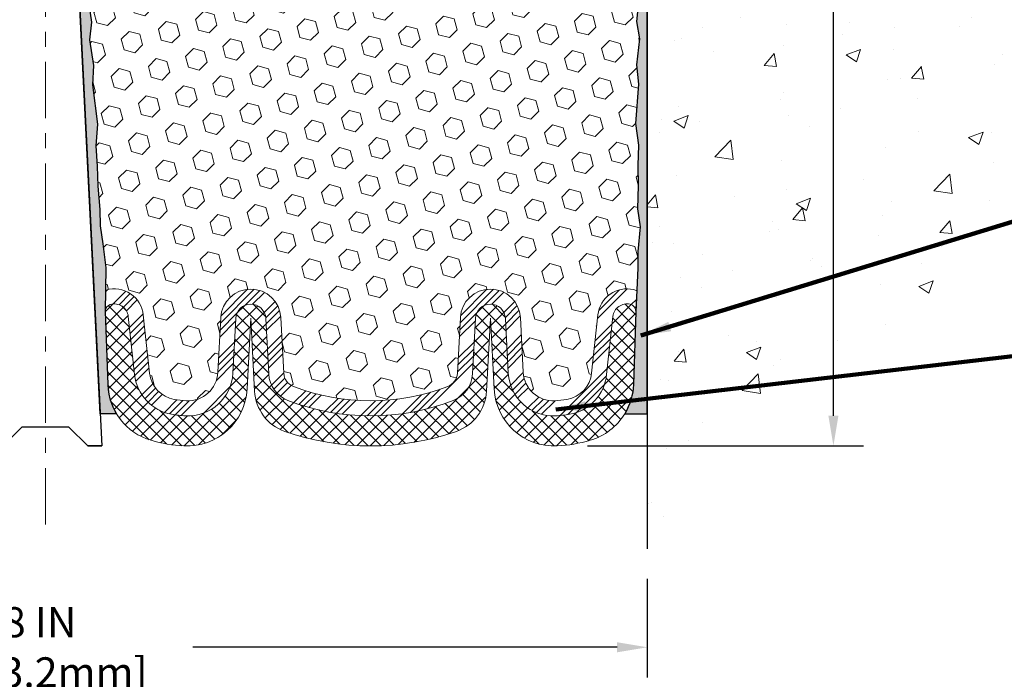
# Model space of a CAD drawing. Extents: x 40 to 3254, y -4 to 1977.
# Drawn here: x 56 to 62, y 5 to 10 of the extents above; entities that cross this region are included whole.
import ezdxf

# ---------------------------------------------------------------- set-up
doc = ezdxf.new("R2010")
doc.units = 0
doc.header["$LTSCALE"] = 5
doc.header["$MEASUREMENT"] = 0
doc.linetypes.add('CENTERX2', pattern=[4, 2.5, -0.5, 0.5, -0.5])
doc.linetypes.add('PHANTOMX2', pattern=[5, 2.5, -0.5, 0.5, -0.5, 0.5, -0.5])
doc.layers.get('DEFPOINTS').update_dxf_attribs({"linetype": 'CONTINUOUS'})
for name, color, linetype, lineweight in [('CENTERLINE - L', 1, 'CENTERX2', 15), ('CONCRETE - H', 130, 'CONTINUOUS', 9), ('CONCRETE - L', 132, 'PHANTOMX2', 30), ('EPOXY ADHESIVE - H', 52, 'CONTINUOUS', 15), ('EPOXY ADHESIVE - L', 50, 'CONTINUOUS', 25), ('FOAM INSERT - H', 150, 'CONTINUOUS', 9), ('SILICONE BELLOWS - H', 20, 'CONTINUOUS', 13), ('SILICONE BELLOWS - L', 22, 'CONTINUOUS', 13), ('SPLINE - L', 7, 'CONTINUOUS', 25), ('TEXT - 4', 241, 'CONTINUOUS', 25)]:
    doc.layers.add(name, color=color, linetype=linetype, lineweight=lineweight)
doc.layers.add('DIMS', color=50, linetype='CONTINUOUS')
doc.styles.add('ROMANS', font='romans', dxfattribs={"width": 0.9})
doc.dimstyles.get("Standard").update_dxf_attribs({"dimtxt": 0.18, "dimasz": 0.18, "dimexe": 0.18, "dimexo": 0.0625, "dimgap": 0.09, "dimtad": 0, "dimtih": 1, "dimtoh": 1, "dimdec": 4, "dimzin": 0, "dimdsep": 46, "dimtxsty": 'Standard', "dimcen": 0.09, "dimadec": 0, "dimazin": 0, "dimtfac": 1, "dimtdec": 4, "dimtofl": 0, "dimtmove": 0, "dimatfit": 3, "dimfxl": 1, "dimtolj": 1, "dimtzin": 0, "dimarcsym": 0})

# ---------------------------------------------------------------- blocks, each defined once
blk = doc.blocks.new('*D2')
at = {"layer": 'DEFPOINTS', "color": 0, "transparency": 16777216}
for p in [(51.95982157043041, 6.266455220408801), (59.95982157043053, 6.266455220408801), (59.95982157043053, 5.611498871357625)]:
    blk.add_point(p, dxfattribs=at)
at = {"layer": 'DIMS', "color": 0, "lineweight": -2, "transparency": 16777216}
for p, q in [((51.95982157043041, 6.066455220408801), (51.95982157043041, 5.411498871357625)), ((59.95982157043053, 6.066455220408801), (59.95982157043053, 5.411498871357625)), ((52.15982157043041, 5.611498871357625), (54.90532332668072, 5.611498871357625)), ((59.75982157043053, 5.611498871357625), (56.93865666001405, 5.611498871357625))]:
    blk.add_line(p, q, dxfattribs=at)
at = {"layer": 'DIMS', "color": 0, "transparency": 16777216}
for points in [[(52.15982157043041, 5.644832204690958), (52.15982157043041, 5.578165538024292), (51.95982157043041, 5.611498871357625)], [(59.75982157043053, 5.644832204690958), (59.75982157043053, 5.578165538024292), (59.95982157043053, 5.611498871357625)]]:
    blk.add_solid(points, dxfattribs=at)
at = {"layer": 'DIMS', "color": 0, "transparency": 16777216, "insert": (55.92198999334738, 5.611498871357625), "char_height": 0.2, "attachment_point": 5}
blk.add_mtext('\\A1;8 IN\\P [203.2mm]', dxfattribs=at)
blk = doc.blocks.new('*D9')
at = {"layer": 'DEFPOINTS', "color": 0, "transparency": 16777216}
for p in [(59.95982157043053, 12.94952480072682), (59.36234123327112, 6.950341039328313), (61.19756552562248, 6.950341039328313)]:
    blk.add_point(p, dxfattribs=at)
at = {"layer": 'DIMS', "color": 0, "lineweight": -2, "transparency": 16777216}
for p, q in [((60.15982157043054, 12.94952480072682), (61.39756552562248, 12.94952480072682)), ((61.19756552562248, 12.74952480072682), (61.19756552562248, 11.50845269580033)), ((61.19756552562248, 7.150341039328313), (61.19756552562248, 10.575119362467)), ((59.56234123327113, 6.950341039328313), (61.39756552562248, 6.950341039328313))]:
    blk.add_line(p, q, dxfattribs=at)
at = {"layer": 'DIMS', "color": 0, "transparency": 16777216}
for points in [[(61.16423219228915, 12.74952480072682), (61.23089885895581, 12.74952480072682), (61.19756552562248, 12.94952480072682)], [(61.16423219228915, 7.150341039328313), (61.23089885895581, 7.150341039328313), (61.19756552562248, 6.950341039328313)]]:
    blk.add_solid(points, dxfattribs=at)
at = {"layer": 'DIMS', "color": 0, "transparency": 16777216, "insert": (61.19756552562248, 11.04178602913368), "char_height": 0.2, "attachment_point": 5}
blk.add_mtext('\\A1;6 IN\\P [152.4mm]', dxfattribs=at)

msp = doc.modelspace()

# ---------------------------------------------------------------- hatches: boundary and pattern name
at = {"layer": 'CONCRETE - H'}
h = msp.add_hatch(dxfattribs=at)
h.set_pattern_fill('AR-CONC', color=256, scale=0.1363636363636364)
h.set_pattern_definition([(49.99999999999999, (0, -0.3446027732111645), (0.9780820671828455, -0.08557109315808423), [0.1022727272727273, -1.125]), (355, (0, -0.3446027732111645), (-0.1892063640177273, 1.025716545954561), [0.0818181818181818, -0.8999999999999999]), (100.45144446, (0.08150683772727271, -0.3517336968475281), (0.7888757000824254, 0.9401454422299491), [0.0869184436363636, -0.9561028799999997]), (46.18420000000002, (0, -0.0718755004838918), (1.455329087279417, -0.2257081101723771), [0.1534090909090908, -1.687499999999999]), (96.63563549, (0.1212773795454545, -0.09068455548389182), (1.274539016828493, 1.32834354651075), [0.1303777390909091, -1.434155127272727]), (351.1841639899999, (0, -0.0718755004838918), (1.274539015983781, 1.328343545822714), [0.1227272727272727, -1.350000001363636]), (21, (0.1363636363636364, -0.14005731866571), (0.8139641619797204, -0.5490257599981893), [0.1022727272727273, -1.125]), (326.0000000000001, (0.1363636363636364, -0.14005731866571), (0.3317936344385205, 0.9888409705184359), [0.0818181818181818, -0.8999999999999999]), (71.45144474, (0.2041939827272727, -0.1858094650293463), (1.145757786449961, 0.4398152083723006), [0.08691844090909091, -0.9561028799999999]), (37.50000000000001, (0, -0.3446027732111645), (0.01658162088721455, 0.4539461643154247), [0, -0.8890909090909089, 0, -0.9136363636363636, 0, -0.9034090909090908]), (7.499999999999999, (0, -0.3446027732111645), (0.3587311874211117, 0.5378341525668549), [0, -0.5209090909090909, 0, -0.8686363636363635, 0, -0.3443181818181818]), (327.5, (-0.3040909090909091, -0.3446027732111645), (0.7279396856896486, -0.03075664327415421), [0, -0.3409090909090909, 0, -1.063636363636363, 0, -1.411363636363636]), (317.5, (-0.4404545454545454, -0.3446027732111645), (0.7952538672850721, 0.1365067940895242), [0, -0.4431818181818181, 0, -0.7063636363636363, 0, -1.002272727272727])])
edge = h.paths.add_edge_path()
edge.add_spline(control_points=[(59.95982157043053, 6.266455220408801), (60.66220268940181, 7.507202402136433), (62.36627309351418, 7.49505552878389), (62.53357711404583, 11.21048271560377), (70.58092908592187, 8.701315528119196), (69.67123246858176, 11.99909810005271), (69.59504855136292, 12.94952480072682)], knot_values=[0, 0, 0, 0, 1.867646575173232, 4.531160032826371, 7.549443118783935, 9.272397728635669, 9.272397728635669, 9.272397728635669, 9.272397728635669], degree=3, periodic=0)
edge.add_line((69.59504855136292, 12.94952480072682), (59.95982157043053, 12.94952480072682))
edge.add_line((59.95982157043053, 12.94952480072682), (59.95982157043053, 6.2664552204088))
h.paths.add_polyline_path([(62.34004631375213, 10.90365909975206), (69.76004631375211, 10.90365909975206), (69.76004631375211, 11.88937338546634), (62.34004631375213, 11.88937338546634)], flags=24)
h.paths.add_polyline_path([(60.54756552562249, 10.72511936246701), (62.04756552562248, 10.72511936246701), (62.04756552562248, 11.35845269580034), (60.54756552562249, 11.35845269580034)], flags=24)
at = {"layer": 'EPOXY ADHESIVE - H'}
h = msp.add_hatch(dxfattribs=at)
h.set_pattern_fill('AR-SAND', color=256, scale=0.05, style=0)
h.set_pattern_definition([(37.50000000000001, (-2.26657349902429, 0.05387781952377324), (-0.003149667905480408, 0.09634118845065794), [0, -0.07600000000000001, 0, -0.085, 0, -0.08125]), (7.499999999999999, (-2.26657349902429, 0.05387781952377324), (0.08848883526338636, 0.141107303261487), [0, -0.041, 0, -0.0685, 0, -0.02625]), (327.5, (-2.328073499024285, 0.05387781952377324), (0.1557070930875748, 0.0002829526768482249), [0, -0.025, 0, -0.09000000000000001, 0, -0.1175]), (317.5, (-2.328073499024285, 0.05387781952377324), (0.1503063302286147, 0.04388377824671246), [0, -0.0125, 0, -0.059, 0, -0.0675])])
edge = h.paths.add_edge_path()
edge.add_line((56.43166920660978, 7.164294568077235), (56.32411991774255, 7.163557854483908))
edge.add_line((56.32411991774255, 7.163557854483908), (56.14732157043041, 10.69952480072697))
edge.add_arc((56.31099236820533, 10.72335400295204), 0.1653963751808563, 81.71638004025499, 188.2836199597462, ccw=False)
edge.add_line((56.33482157043041, 10.88702480072697), (56.33482157043041, 12.07452480072699))
edge.add_arc((56.13805269441512, 12.24431270837985), 0.2598959871822863, 319.2097510610977, 339.8617083185719)
edge.add_line((56.38205977646471, 12.1548338390134), (56.38074193937514, 11.84116047600004))
edge.add_line((56.38074193937514, 11.84116047600004), (56.36376483879253, 11.72777733768374))
edge.add_line((56.36376483879253, 11.72777733768374), (56.3804684092906, 11.62883423226561))
edge.add_line((56.3804684092906, 11.62883423226561), (56.38687995447295, 11.41745436607165))
edge.add_line((56.38687995447295, 11.41745436607165), (56.40611094295214, 11.2573188443181))
edge.add_line((56.40611094295214, 11.2573188443181), (56.38687995447295, 11.19326507992504))
edge.add_line((56.38687995447295, 11.19326507992504), (56.39969939776979, 10.9754805037552))
edge.add_line((56.39969939776979, 10.9754805037552), (56.40489008469176, 10.87780547433534))
edge.add_line((56.40489008469176, 10.87780547433534), (56.39444543580034, 10.83081510493419))
edge.add_line((56.39444543580036, 10.83081510493419), (56.36385749889443, 10.82932332804689))
edge.add_line((56.36385749889443, 10.82932332804689), (56.29447517620774, 10.83827385547094))
edge.add_line((56.29447517620774, 10.83827385547094), (56.2362835121808, 10.8173892468482))
edge.add_line((56.2362835121808, 10.8173892468482), (56.20196535572164, 10.76070252852919))
edge.add_line((56.20196535572164, 10.76070252852919), (56.2053025110405, 10.5823743165742))
edge.add_line((56.20530251104047, 10.5823743165742), (56.22834193085048, 10.37829507233877))
edge.add_line((56.22834193085048, 10.37829507233877), (56.23249167336233, 10.03859107013451))
edge.add_line((56.23249167336236, 10.03859107013451), (56.23623660142395, 9.963692508902437))
edge.add_line((56.23623660142395, 9.963692508902437), (56.26535962008863, 9.76633237979487))
edge.add_line((56.26535962008863, 9.76633237979487), (56.25191022722076, 9.650219992965411))
edge.add_line((56.25191022722073, 9.650219992965411), (56.27975379113313, 9.478448958903533))
edge.add_line((56.27975379113313, 9.478448958903533), (56.27334772685741, 9.349861092452187))
edge.add_line((56.27334772685738, 9.349861092452187), (56.30566590629316, 9.088524715445843))
edge.add_line((56.30566590629316, 9.088524715445843), (56.29389856180644, 8.944998086322881))
edge.add_line((56.29389856180644, 8.944998086322881), (56.30420611141999, 8.80886179130338))
edge.add_line((56.30420611141999, 8.80886179130338), (56.30771404534109, 8.677500418771578))
edge.add_line((56.30771404534106, 8.677500418771578), (56.32160003361609, 8.522186041489096))
edge.add_line((56.32160003361609, 8.522186041489096), (56.32304956958565, 8.413666023858877))
edge.add_line((56.32304956958568, 8.413666023858877), (56.34252520446428, 8.292203168957723))
edge.add_line((56.34252520446425, 8.292203168957723), (56.36163739430926, 8.134352526943115))
edge.add_line((56.36163739430928, 8.134352526943115), (56.35753811714518, 7.843737392803561))
edge.add_line((56.35753811714515, 7.843737392803561), (56.37415471890135, 7.357663615752184))
edge.add_arc((56.77392119594064, 7.37132977232767), 0.3999999999999274, 181.9579137645316, 211.1705986444986)
h = msp.add_hatch(dxfattribs=at)
h.set_pattern_fill('AR-SAND', color=256, scale=0.05, style=0)
h.set_pattern_definition([(37.50000000000001, (-1.26657349902429, 0.05387781952377324), (-0.003149667905480408, 0.09634118845065794), [0, -0.07600000000000001, 0, -0.085, 0, -0.08125]), (7.499999999999999, (-1.26657349902429, 0.05387781952377324), (0.08848883526338636, 0.141107303261487), [0, -0.041, 0, -0.0685, 0, -0.02625]), (327.5, (-1.328073499024285, 0.05387781952377324), (0.1557070930875748, 0.0002829526768482249), [0, -0.025, 0, -0.09000000000000001, 0, -0.1175]), (317.5, (-1.328073499024285, 0.05387781952377324), (0.1503063302286147, 0.04388377824671246), [0, -0.0125, 0, -0.059, 0, -0.0675])])
edge = h.paths.add_edge_path()
edge.add_line((59.81070217307821, 7.164294568077237), (59.95982157043041, 7.164294568077235))
edge.add_line((59.95982157043041, 7.164294568077235), (59.95982157043132, 12.07452480072699))
edge.add_arc((60.1565904464466, 12.24431270837985), 0.2598959871822863, 200.1382916814281, 220.7902489389023, ccw=False)
edge.add_line((59.91258336439701, 12.1548338390134), (59.91390120148658, 11.84116047600004))
edge.add_line((59.91390120148658, 11.84116047600004), (59.93087830206919, 11.72777733768374))
edge.add_line((59.93087830206919, 11.72777733768374), (59.91417473157112, 11.62883423226561))
edge.add_line((59.91417473157112, 11.62883423226561), (59.90776318638878, 11.41745436607165))
edge.add_line((59.90776318638878, 11.41745436607165), (59.88853219790958, 11.2573188443181))
edge.add_line((59.88853219790958, 11.2573188443181), (59.90776318638878, 11.19326507992504))
edge.add_line((59.90776318638878, 11.19326507992504), (59.89494374309193, 10.9754805037552))
edge.add_line((59.89494374309193, 10.9754805037552), (59.88853219790958, 10.83268805357705))
edge.add_line((59.88853219790958, 10.83268805357705), (59.90776318638878, 10.58928241595835))
edge.add_line((59.90776318638878, 10.58928241595835), (59.89494374309193, 10.38430725974071))
edge.add_line((59.89494374309193, 10.38430725974071), (59.90776318638878, 10.04481986476106))
edge.add_line((59.90776318638878, 10.04481986476106), (59.90776318638878, 9.969827738768924))
edge.add_line((59.90776318638878, 9.969827738768924), (59.88853219790958, 9.771259514071186))
edge.add_line((59.88853219790958, 9.771259514071186), (59.90776318638878, 9.655963626781737))
edge.add_line((59.90776318638878, 9.655963626781737), (59.88853219790958, 9.483016463531964))
edge.add_line((59.88853219790958, 9.483016463531964), (59.90135164120643, 9.354908934746287))
edge.add_line((59.90135164120643, 9.354908934746287), (59.88212429979508, 9.092284724112357))
edge.add_line((59.88212429979508, 9.092284724112357), (59.90104434044993, 8.949524800725964))
edge.add_line((59.90104434044993, 8.949524800725964), (59.89754797331814, 8.813043623204845))
edge.add_line((59.89754797331814, 8.813043623204845), (59.90060429001251, 8.681670967290085))
edge.add_line((59.90060429001251, 8.681670967290085), (59.89449165662377, 8.525856936554487))
edge.add_line((59.89449165662377, 8.525856936554487), (59.91282965950923, 8.406705044122315))
edge.add_line((59.91282965950923, 8.406705044122315), (59.89754797331814, 8.241725459792786))
edge.add_line((59.89754797331814, 8.241725459792786), (59.89765931345913, 8.131960408274107))
edge.add_line((59.89765931345913, 8.131960408274107), (59.8847482298337, 7.841249990704455))
edge.add_line((59.88474822983373, 7.841249990704455), (59.86821666078664, 7.357663615752184))
edge.add_arc((59.46845018374738, 7.371329772327666), 0.3999999999999059, 328.8294013555005, 358.04208623546896, ccw=False)
at = {"layer": 'FOAM INSERT - H'}
h = msp.add_hatch(dxfattribs=at)
h.set_pattern_fill('HEX', color=256, scale=0.590551181102362, angle=45, style=0)
h.set_pattern_definition([(45, (-82.92922653349224, 1.534753809124393), (-0.09040931629367041, 0.09040931629367042), [0.07381889763779526, -0.1476377952755905]), (165, (-82.92922653349224, 1.534753809124393), (-0.03309210650226577, -0.1235014227959361), [0.07381889763779526, -0.1476377952755905]), (105, (-82.87702869039283, 1.586951652223794), (-0.1235014227959362, -0.03309210650226572), [0.07381889763779526, -0.1476377952755905])])
h.paths.add_polyline_path([(56.20530251104047, 10.5823743165742), (56.20196535572164, 10.76070252852919), (56.2362835121808, 10.8173892468482), (56.29447517620774, 10.83827385547094), (56.36385749889443, 10.82932332804689), (56.39444543580036, 10.83081510493419), (56.40489008469176, 10.87780547433534), (56.39969939776979, 10.97548050375513), (56.38687995447295, 11.19326507992504), (56.40611094295214, 11.2573188443181), (56.38687995447295, 11.41745436607165), (56.3804684092906, 11.62883423226562), (56.36376483879253, 11.72777733768374), (56.38074193937514, 11.84116047600004), (56.38205977646471, 12.15483383901581, 0.07061630252709142), (56.39732157043041, 12.22626903683586), (56.39732157043029, 12.25272341305144, 0.3419987132084613), (56.43247782044476, 12.20733688945928, 0.4678085753421641), (56.54941413621891, 12.29125180673443), (56.56632983297094, 12.52186826242872, -0.3209536711571676), (56.65570329368974, 12.62920017243217, -0.1171453545503242), (56.95183278515917, 12.63573937478684, -0.3487361940754665), (57.10988560656124, 12.44367170927381), (57.11251927021276, 12.29278922007935, 0.9826972630758121), (57.29249185534114, 12.29278922007933), (57.29462315840102, 12.41489149031893, -0.2907781674386247), (57.4127772213139, 12.59390094838648, -0.2138967034858166), (57.93704991189456, 12.59390094839945, -0.2907781674745812), (58.05520397481676, 12.41489149031124), (58.05733527786622, 12.29278922008687, 0.982697263116497), (58.23730786299437, 12.29278922007937), (58.23943916605454, 12.41489149033375, -0.2907781674607914), (58.3575932289824, 12.59390094840797, -0.2138967034860087), (58.88186591956345, 12.59390094837778, -0.290778167452163), (59.00001998247059, 12.41489149029632), (59.00215128551979, 12.29278922008688, 0.982697263116738), (59.18212387064794, 12.29278922007942), (59.18475753429946, 12.44367170927423, -0.3487361940754737), (59.34281035570153, 12.63573937478727, -0.1171453545511122), (59.63893984717289, 12.62920017243212, -0.3209536711580067), (59.72831330789141, 12.52186826242803), (59.74522900464122, 12.29125180674452, 0.4678085754941965), (59.86216532044655, 12.20733688949011, 0.3419987130705217), (59.89732157043044, 12.25272341306583), (59.89732157043041, 12.22626903683586, 0.07061630252967242), (59.91258336439701, 12.1548338390133), (59.91390120148658, 11.84116047600004), (59.93087830206919, 11.72777733768374), (59.91417473157112, 11.62883423226562), (59.90776318638878, 11.41745436607165), (59.88853219790958, 11.2573188443181), (59.90776318638878, 11.19326507992504), (59.89494374309193, 10.97548050375521), (59.88853219790958, 10.83268805357705), (59.90776318638878, 10.58928241595835), (59.89494374309193, 10.3843072597407), (59.90776318638878, 10.04481986476106), (59.90776318638878, 9.969827738768927), (59.88853219790958, 9.771259514071184), (59.90776318638878, 9.655963626781737), (59.88853219790958, 9.483016463531966), (59.90135164120643, 9.354908934746287), (59.88212429979508, 9.092284724112357), (59.90104434044993, 8.949524800725964), (59.89754797331814, 8.813043623204845), (59.90060429001251, 8.681670967290083), (59.89449165662377, 8.525856936554487), (59.91282965950923, 8.406705044122317), (59.89754797331814, 8.241725459792788), (59.89765931345913, 8.131960408274104), (59.89100026456747, 7.982022963820906, 0.03809722996923569), (59.86924947229424, 7.988943456871684, 0.4511657391684414), (59.63208923741966, 7.821146247374738), (59.59040691247758, 7.434502774609665, -0.3340110359934996), (59.4261766659839, 7.258958404974344, -0.03064447916220503), (59.34619909519476, 7.249907041822826, -0.4139395936133982), (59.13619282606508, 7.43917544558078), (59.11713523497546, 7.802815403323887, 0.9489645491168407), (58.71768342146133, 7.802815379559821), (58.69832331734624, 7.433402297048939, -0.295493919580858), (58.63454412198304, 7.345373021453117, -0.1867081774516636), (57.60782725538591, 7.34537301492222, -0.2954939007637596), (57.54404805926514, 7.433402282793715), (57.52468792319017, 7.802815395926512, 0.948964566714584), (57.12523610928837, 7.802815379559796), (57.10617856405075, 7.439175468872191, -0.4139396225676323), (56.89617229769196, 7.249907041143441, -0.03064448419407701), (56.81619471370404, 7.258958404974326, -0.3340110359934177), (56.65196446721042, 7.434502774609633), (56.61028214226833, 7.821146247374704, 0.4732390354638798), (56.35953363641873, 7.985208212695532), (56.36163739430928, 8.134352526943115), (56.34252520446425, 8.292203168957716), (56.32304956958568, 8.413666023858877), (56.32160003361609, 8.522186041489096), (56.30771404534106, 8.677500418771574), (56.30420611141999, 8.80886179130338), (56.29389856180644, 8.94499808632288), (56.30566590629316, 9.088524715445843), (56.27334772685738, 9.349861092452185), (56.27975379113313, 9.478448958903533), (56.25191022722073, 9.650219992965411), (56.26535962008863, 9.76633237979487), (56.23623660142395, 9.963692508902433), (56.23249167336236, 10.03859107013452), (56.22834193085048, 10.37829507233877)])
at = {"layer": 'SILICONE BELLOWS - H'}
h = msp.add_hatch(dxfattribs=at)
h.set_pattern_fill('ANSI34', color=256, scale=0.25, style=0)
h.set_pattern_definition([(45, (-1.285393319183186, 0.3135533080515351), (-0.1325825214724776, 0.1325825214724777), []), (45, (-1.241199145433185, 0.3135533080515351), (-0.1325825214724776, 0.1325825214724777), []), (45, (-1.197004971433188, 0.3135533080515351), (-0.1325825214724776, 0.1325825214724777), []), (45, (-1.152810797683188, 0.3135533080515351), (-0.1325825214724776, 0.1325825214724777), [])])
edge = h.paths.add_edge_path()
edge.add_arc((59.39155908358056, 7.455939680705198), 0.2000000000000132, 279.9674055683897, 353.8469586363512)
edge.add_line((59.59040691247758, 7.434502774609669), (59.63208923741966, 7.821146247374742))
edge.add_arc((59.82472307167451, 7.800379244593522), 0.1937500000109202, 436.71389740235577, 533.8469586363497, ccw=False)
edge.add_arc((59.83477742020339, 7.842958260277012), 0.1500000000004655, 427.9868759458075, 436.7138974023647, ccw=False)
edge.add_line((59.89100026456747, 7.982022963820906), (59.88474822983373, 7.84124999070449))
edge.add_arc((59.83477742020337, 7.842958260277017), 0.05000000000046743, 358.0420862348074, 436.7138974009514)
edge.add_arc((59.82472307167451, 7.800379244593529), 0.09375000001091624, 436.7138974016052, 533.8469586421149)
edge.add_line((59.73151315186716, 7.810427794317603), (59.68983082692607, 7.423784321561905))
edge.add_arc((59.39155908358056, 7.455939680705205), 0.3000000000000207, 279.967405568391, 353.8469586363503, ccw=False)
edge.add_arc((59.31241551271471, 7.906283132571442), 0.7572449337589342, 272.94640550271333, 279.9674055684776, ccw=False)
edge.add_arc((59.33591873219946, 7.449642652410006), 0.2999999999999983, 183.0000044696858, 272.94640550271197, ccw=False)
edge.add_line((59.03632987299791, 7.433941842165977), (59.01727228231657, 7.797581792118844))
edge.add_arc((58.91740932884112, 7.792348196494517), 0.1000000000000028, 363.0000000000188, 536.9999999999812)
edge.add_line((58.81754637536564, 7.797581792118844), (58.7981862710361, 7.428168705516175))
edge.add_arc((58.59846036365632, 7.438635888581487), 0.2000000000000114, 291.1516437860867, 357.0000023475536, ccw=False)
edge.add_arc((58.12118568024464, 8.672210423134228), 1.522685622407216, 248.8483569366754, 291.15164378608654, ccw=False)
edge.add_arc((57.64391101239387, 7.438635882560853), 0.1999999999999621, 183.0000023275692, 248.8483569366955, ccw=False)
edge.add_line((57.44418510586821, 7.428168683198651), (57.4248249701436, 7.797581792118844))
edge.add_arc((57.32496201666815, 7.792348196494522), 0.1000000000000025, 363.0000000000157, 536.9999999999843)
edge.add_line((57.22509906319267, 7.797581792118844), (57.20604151774062, 7.433941877339599))
edge.add_arc((56.90645265667096, 7.449642651937536), 0.2999999999999979, 267.05359564948463, 357.00000234755913, ccw=False)
edge.add_arc((56.92995586697258, 7.90628313257816), 0.7572449337654591, 260.03259443166314, 267.0535956495281, ccw=False)
edge.add_arc((56.85081229610743, 7.455939680705162), 0.3000000000000054, 186.1530413636483, 260.0325944316099, ccw=False)
edge.add_line((56.5525405527619, 7.423784321561872), (56.51085822782083, 7.810427794317569))
edge.add_arc((56.41764830801348, 7.800379244593497), 0.0937500000109182, 366.1530413578852, 466.435425937708)
edge.add_arc((56.40438575117328, 7.845338895527185), 0.04687500000004619, 466.4354259431824, 536.4258200625667)
edge.add_line((56.35760192664226, 7.84826111852605), (56.35953349091464, 7.985197897292192))
edge.add_arc((56.40438575117328, 7.845338895527174), 0.1468750000000549, 466.4354259322492, 467.7808520433998, ccw=False)
edge.add_arc((56.41764830801348, 7.800379244593493), 0.1937500000109161, 366.1530413636501, 466.4354259322421, ccw=False)
edge.add_line((56.61028214226833, 7.821146247374712), (56.65196446721042, 7.434502774609633))
edge.add_arc((56.85081229610743, 7.455939680705161), 0.2000000000000061, 186.1530413636482, 260.03259443161)
edge.add_arc((56.929955866973, 7.906283132577041), 0.6572449337644338, 260.0325944316166, 267.0535956494925)
edge.add_arc((56.90645265667094, 7.449642651937484), 0.2000000000000162, 267.0535956494917, 357.0000023475628)
edge.add_line((57.10617856405075, 7.439175468872206), (57.12523610928837, 7.802815379559817))
edge.add_arc((57.32496201666815, 7.792348196494505), 0.2000000000000044, 363.000002347594, 537.0000023475533, ccw=False)
edge.add_line((57.52468792319017, 7.802815395926512), (57.54404805926514, 7.433402282793718))
edge.add_arc((57.64391101252615, 7.438635882509718), 0.09999999999999655, 183.0000023475916, 248.848356942819)
edge.add_arc((58.12118568024452, 8.672210423134164), 1.422685622407113, 248.8483569428185, 291.1516437860946)
edge.add_arc((58.59846036365632, 7.438635888581587), 0.1000000000000236, 291.1516437861152, 357.0000023475783)
edge.add_line((58.69832331734624, 7.433402297048973), (58.71768342146133, 7.802815379559846))
edge.add_arc((58.91740932884112, 7.792348196494531), 0.2000000000000045, 363.0000044696903, 537.0000023475529, ccw=False)
edge.add_line((59.11713523497546, 7.802815403323901), (59.13619282606508, 7.439175445580778))
edge.add_arc((59.33591873219946, 7.449642652410134), 0.2000000000000006, 183.000004469687, 272.9464055026474)
edge.add_arc((59.31241551271513, 7.906283132577066), 0.6572449337644055, 272.9464055026341, 279.9674055683706)
at = {"layer": 'SILICONE BELLOWS - H', "lineweight": 18}
h = msp.add_hatch(dxfattribs=at)
h.set_pattern_fill('ANSI37', color=256, scale=0.5, style=0)
h.set_pattern_definition([(45, (-1.285393319183186, 0.3135533080515351), (-0.04419417382415922, 0.04419417382415922), []), (135, (-1.285393319183186, 0.3135533080515351), (-0.04419417382415922, -0.04419417382415922), [])])
edge = h.paths.add_edge_path()
edge.add_arc((56.90089240174784, 7.349796626725059), 0.3999999999999966, 267.01034558496787, 356.99999999998226, ccw=False)
edge.add_arc((56.92995586697306, 7.90628313257699), 0.9572449337644816, 253.739143073043, 267.0103455849684, ccw=False)
edge.add_arc((56.7739211959407, 7.371329772327691), 0.3999999999999922, 181.9579137645362, 253.7391430730437, ccw=False)
edge.add_line((56.37415471890135, 7.35766361575217), (56.35753811714515, 7.843737392803568))
edge.add_line((56.35753811714515, 7.843737392803568), (56.35760192664223, 7.848261118525755))
edge.add_arc((56.40438575117328, 7.845338895527185), 0.04687500000004857, 466.4354259322342, 536.425820062927, ccw=False)
edge.add_arc((56.41764830801348, 7.800379244593492), 0.093750000010922, 366.15304136365097, 466.4354259322293, ccw=False)
edge.add_line((56.51085822781981, 7.810427794326944), (56.5525405527619, 7.423784321561868))
edge.add_arc((56.85081229610743, 7.455939680705164), 0.3000000000000062, 186.1530413636493, 260.0325944316251)
edge.add_arc((56.92995586697249, 7.906283132578118), 0.7572449337654038, 260.0325944316745, 267.053595649537)
edge.add_arc((56.90645265667096, 7.449642651937554), 0.3000000000000046, 267.0535956494942, 357.0000023475575)
edge.add_line((57.20604151774062, 7.433941877339606), (57.22509906319267, 7.797581792118843))
edge.add_arc((57.32496201688257, 7.792348200586197), 0.1000000000000017, 362.9946995542724, 537.0000023475588, ccw=False)
edge.add_line((57.42482545409185, 7.797572557843338), (57.44418510586821, 7.428168683198651))
edge.add_arc((57.64391101239387, 7.438635882560853), 0.1999999999999661, 183.000002327569, 248.8483569366957)
edge.add_arc((58.12118568024464, 8.672210423134825), 1.522685622407772, 248.8483569366835, 291.1516437860784)
edge.add_arc((58.59846036365632, 7.438635888581471), 0.1999999999999981, 291.1516437860902, 357.0000023475581)
edge.add_line((58.79818627103607, 7.428168705516175), (58.8175463751512, 7.797581788027165))
edge.add_arc((58.91740932884109, 7.792348196494517), 0.09999999999999469, 363.0000044696852, 537.0000023475577, ccw=False)
edge.add_line((59.01727228190829, 7.797581799909192), (59.03632987299788, 7.433941842166107))
edge.add_arc((59.33591873219943, 7.44964265241012), 0.3000000000000138, 183.0000044696823, 272.9464055026452)
edge.add_arc((59.31241551271494, 7.906283132577057), 0.757244933764429, 272.9464055026484, 279.9674055683877)
edge.add_arc((59.39155908358059, 7.455939680705193), 0.3000000000000056, 279.9674055683874, 353.8469586363512)
edge.add_line((59.6898308269261, 7.423784321561898), (59.73151315186819, 7.810427794326978))
edge.add_arc((59.82472307167448, 7.800379244593532), 0.0937500000109127, 436.71389740234594, 533.8469586363524, ccw=False)
edge.add_arc((59.83477742020337, 7.842958260277015), 0.05000000000046983, 356.8719948636062, 436.7138974023494, ccw=False)
edge.add_line((59.88470292611918, 7.840229916622288), (59.88474822983373, 7.841249990704512))
edge.add_line((59.88474822983373, 7.841249990704513), (59.86821666078664, 7.357663615752184))
edge.add_arc((59.46845018374738, 7.371329772327702), 0.3999999999999072, 328.82940135550024, 358.0420862354637, ccw=False)
edge.add_arc((59.46845018374729, 7.371329772327726), 0.3999999999999986, 286.26085692695716, 328.82940135550416, ccw=False)
edge.add_arc((59.31241551271494, 7.906283132577025), 0.95724493376449, 272.98965441503117, 286.2608569269582, ccw=False)
edge.add_arc((59.34147897794013, 7.349796626725093), 0.4000000000000009, 183.0000000000161, 272.989654415029, ccw=False)
edge.add_line((58.94202716403832, 7.328862244227803), (58.91740934593049, 7.798598196494554))
edge.add_line((58.91740934593047, 7.798598196494554), (58.89201985061781, 7.314137766004254))
edge.add_arc((58.59243099019146, 7.329838552877227), 0.300000000000001, 289.3438390870625, 356.99999999998255, ccw=False)
edge.add_arc((58.12118568024438, 8.672210423134164), 1.722685622407228, 250.6561617477696, 289.3438390870625, ccw=False)
edge.add_arc((57.64994038985638, 7.329838546010912), 0.2999999999999824, 183.0000000000231, 250.656161747777, ccw=False)
edge.add_line((57.35035152943003, 7.31413775913791), (57.32496203375753, 7.798598196494556))
edge.add_line((57.3249620337575, 7.798598196494554), (57.30034421564964, 7.328862244227757))

# ---------------------------------------------------------------- linework, layer by layer
at = {"layer": 'CENTERLINE - L', "ltscale": 0.03}
msp.add_line((55.95982157043041, 13.55320718077377), (55.95982157043041, 6.381762983621567), dxfattribs=at)
at = {"layer": 'CONCRETE - L'}
msp.add_line((59.95982157043053, 12.94952480072682), (59.95982157043053, 6.266455220408801), dxfattribs=at)
at = {"layer": 'EPOXY ADHESIVE - L'}
for points in [[(59.90776318638878, 9.969827738768924), (59.88853219790958, 9.771259514071186), (59.90776318638878, 9.655963626781737), (59.88853219790958, 9.483016463531964), (59.90135164120643, 9.354908934746287), (59.88212429979508, 9.092284724112357), (59.90104434044993, 8.949524800725964), (59.89754797331814, 8.813043623204845), (59.90060429001251, 8.681670967290085), (59.89449165662377, 8.525856936554487), (59.91282965950923, 8.406705044122315), (59.89754797331814, 8.241725459792786), (59.89765931345913, 8.131960408274107), (59.88474822983373, 7.841249990704455), (59.86821666078664, 7.357663615752184, -0.1281592113669251), (59.81070217307821, 7.164294568077237), (59.95982157043041, 7.164294568077235), (59.95982157043132, 12.07452480072699, -0.09035585911871209)], [(56.23623660142395, 9.963692508902437), (56.26535962008863, 9.76633237979487), (56.25191022722073, 9.650219992965411), (56.27975379113313, 9.478448958903533), (56.27334772685738, 9.349861092452187), (56.30566590629316, 9.088524715445843), (56.29389856180644, 8.944998086322881), (56.30420611141999, 8.80886179130338), (56.30771404534106, 8.677500418771578), (56.32160003361609, 8.522186041489096), (56.32304956958568, 8.413666023858877), (56.34252520446425, 8.292203168957723), (56.36163739430928, 8.134352526943115), (56.35753811714515, 7.843737392803561), (56.37415471890135, 7.357663615752184, 0.1281592113669183), (56.43166920660978, 7.164294568077235), (56.32411991774255, 7.163557854483908), (56.14732157043041, 10.69952480072697, -0.5016757407906599)]]:
    msp.add_lwpolyline(points, format="xyb", dxfattribs=at)
at = {"layer": 'SILICONE BELLOWS - L'}
for points in [[(59.42617666598399, 7.258958404974361, 0.3340110359933716), (59.59040691247758, 7.434502774609669), (59.63208923741966, 7.821146247374742, -0.4511657391683093), (59.86924947229416, 7.988943456871702, -0.0380972299693763), (59.89100026456747, 7.982022963820906), (59.88474822983373, 7.841249990704489, 0.3574209277346432), (59.84626810423488, 7.891619992475267, 0.4511657392025273), (59.73151315186716, 7.810427794317603), (59.6898308269261, 7.423784321561905, -0.3340110359933599), (59.4434854571857, 7.160467767108951, -0.03064447916233649), (59.35133927669288, 7.15003923652907, -0.4139395936138303), (59.03632987299791, 7.433941842165977), (59.01727228231657, 7.797581792118844, 0.9489645667145684), (58.81754637536564, 7.797581792118844), (58.7981862710361, 7.428168705516175, -0.2954939195808611), (58.67062788030977, 7.252110154324578, -0.1867081774793732), (57.57174349809345, 7.252110147393601, -0.2954939008297209), (57.44418510586821, 7.428168683198651), (57.4248249701436, 7.797581792118844, 0.948964566714619), (57.22509906319267, 7.797581792118844), (57.20604151774062, 7.433941877339599, -0.4139396225676699), (56.89103211820246, 7.150039235746499, -0.03064448419404475), (56.79888592250229, 7.160467767108921, -0.3340110359933714), (56.5525405527619, 7.423784321561872), (56.51085822782083, 7.810427794317569, 0.4678085754018936), (56.39112319432751, 7.890298546447955, 0.3152527091603174), (56.35760192664226, 7.84826111852605), (56.35953349091464, 7.985197897292192, -0.005870596310292457), (56.36282973975015, 7.986212468420097, -0.4678085753421684), (56.61028214226833, 7.821146247374712), (56.65196446721042, 7.434502774609633, 0.3340110359933721), (56.81619471370401, 7.258958404974331, 0.03064448419409253), (56.89617229769196, 7.249907041143441, 0.4139396225676432), (57.10617856405075, 7.439175468872206), (57.12523610928837, 7.802815379559817, -0.9489645667145422), (57.52468792319017, 7.802815395926512), (57.54404805926514, 7.433402282793718, 0.2954939007637726), (57.60782725538591, 7.34537301492222, 0.1867081774516712), (58.63454412198307, 7.345373021453133, 0.295493919580833), (58.69832331734624, 7.433402297048973), (58.71768342146133, 7.802815379559846, -0.9489645491167534), (59.11713523497546, 7.802815403323901), (59.13619282606508, 7.439175445580776, 0.413939593613492), (59.34619909519485, 7.24990704182283, 0.03064447916221558)], [(57.30034421564967, 7.328862244227757, -0.4141606772381395), (56.8800301464169, 6.950341039328286, -0.05797135526905327), (56.66191682473665, 6.98733104728921, -0.3238646795730203), (56.37415471890135, 7.35766361575217), (56.35753811714515, 7.843737392803568), (56.35760192664223, 7.848261118525755, -0.3152527092145671), (56.39112319433612, 7.89029854645049, -0.4678085753421032), (56.51085822781981, 7.810427794326944), (56.5525405527619, 7.423784321561868, 0.3340110359934397), (56.79888592250238, 7.160467767108909, 0.03064448419403452), (56.89103211820252, 7.150039235746506, 0.4139396225676138), (57.20604151774062, 7.433941877339606), (57.22509906319267, 7.797581792118844, -0.9490085418513547), (57.42482545409185, 7.797572557843338), (57.44418510586821, 7.428168683198651, 0.2954939008297209), (57.57174349809345, 7.252110147393598, 0.1867081774792999), (58.67062788030977, 7.252110154324578, 0.2954939195808614), (58.79818627103607, 7.428168705516175), (58.8175463751512, 7.797581788027166, -0.9489645491168336), (59.01727228190829, 7.797581799909192), (59.03632987299788, 7.433941842166108, 0.4139395936135088), (59.35133927669251, 7.150039236529153, 0.03064447916222736), (59.4434854571857, 7.160467767108948, 0.3340110359933825), (59.6898308269261, 7.423784321561898), (59.73151315186819, 7.810427794326978, -0.4511657391683622), (59.84626810423372, 7.891619992475547, -0.3631892151202648), (59.88470292611918, 7.840229916622288), (59.88474822983373, 7.841249990704513), (59.86821666078664, 7.357663615752184, -0.1281592113669028), (59.81070217307821, 7.16429456807727, -0.1879061884878027), (59.58045455495134, 6.987331047289242, -0.05797135526906041), (59.3623412332711, 6.950341039328311, -0.4141606772381305), (58.94202716403832, 7.328862244227803), (58.91740934593047, 7.798598196494554), (58.89201985061784, 7.314137766004254, -0.3040909181728474), (58.69180191990181, 7.046774216853585, -0.1704287526869371), (57.55056946427048, 7.046774208539386, -0.304090922152339), (57.35035152943003, 7.31413775913791), (57.3249620337575, 7.798598196494554)]]:
    msp.add_lwpolyline(points, format="xyb", close=True, dxfattribs=at)
at = {"layer": 'SPLINE - L'}
msp.add_lwpolyline([(56.2413215704304, 6.949524800726987), (56.1163215704304, 7.074524800726987), (55.80332157043041, 7.074524800726987), (55.67832157043041, 6.949524800726987), (55.58482157043041, 6.949524800726987), (55.77232157043041, 10.69952480072697, 0.5016757407906893), (55.58482157043041, 10.88702480072697), (55.58482157043041, 11.44952480072699), (55.83482157043041, 11.44952480072699), (56.08482157043041, 11.44952480072699), (56.33482157043041, 11.44952480072699), (56.33482157043041, 10.88702480072697, 0.5016757407906893), (56.14732157043041, 10.69952480072697), (56.33482157043041, 6.949524800726994), (56.2413215704304, 6.949524800726987), (56.33482157043041, 6.949524800726984)], format="xyb", dxfattribs=at)

# ---------------------------------------------------------------- dimensions: what is measured, and where the dimension line sits
at = {"layer": 'DIMS'}
dim = msp.add_linear_dim(base=(61.19756552562248, 6.950341039328313), p1=(59.95982157043053, 12.94952480072682), p2=(59.36234123327112, 6.950341039328313), angle=90, text='<>\\P[]', dimstyle='Standard', override={"dimtxt": 0.2, "dimasz": 0.2, "dimexe": 0.2, "dimexo": 0.2, "dimgap": 0.2, "dimlunit": 5, "dimpost": ' IN', "dimfrac": 2}, dxfattribs=at)
dim.commit()
dim.dimension.update_dxf_attribs({"geometry": '*D9', "text_midpoint": (61.19756552562248, 11.04178602913368), "dimtype": 160})
dim = msp.add_linear_dim(base=(59.95982157043053, 5.611498871357625), p1=(51.95982157043041, 6.266455220408801), p2=(59.95982157043053, 6.266455220408801), text='<>\\P[]', dimstyle='Standard', override={"dimtxt": 0.2, "dimasz": 0.2, "dimexe": 0.2, "dimexo": 0.2, "dimgap": 0.2, "dimlunit": 5, "dimpost": ' IN', "dimfrac": 2}, dxfattribs=at)
dim.commit()
dim.dimension.update_dxf_attribs({"geometry": '*D2', "text_midpoint": (55.92198999334738, 5.611498871357625), "dimtype": 160})

# ---------------------------------------------------------------- leaders
at = {"layer": 'TEXT - 4'}
for points in [[(59.91832960074038, 7.6849521678987), (64.2627182164359, 9.015380504464277), (64.3937996477151, 9.015380504464277)], [(59.35204075265349, 7.191407056799719), (63.40662321651169, 7.666321600902725), (63.64579271694393, 7.666321600902725)]]:
    msp.add_leader(points, dimstyle='Standard', override={"dimtxt": 0.7, "dimasz": 0.2, "dimexe": 0.5, "dimexo": 0.5, "dimtih": 0, "dimtoh": 0, "dimtxsty": 'ROMANS', "dimdle": 0.05, "dimclrd": 256, "dimclre": 256, "dimclrt": 256, "dimtfac": 0.3, "dimlwd": 65535, "dimlwe": 65535}, dxfattribs=at)

doc.saveas('drawing.dxf')
